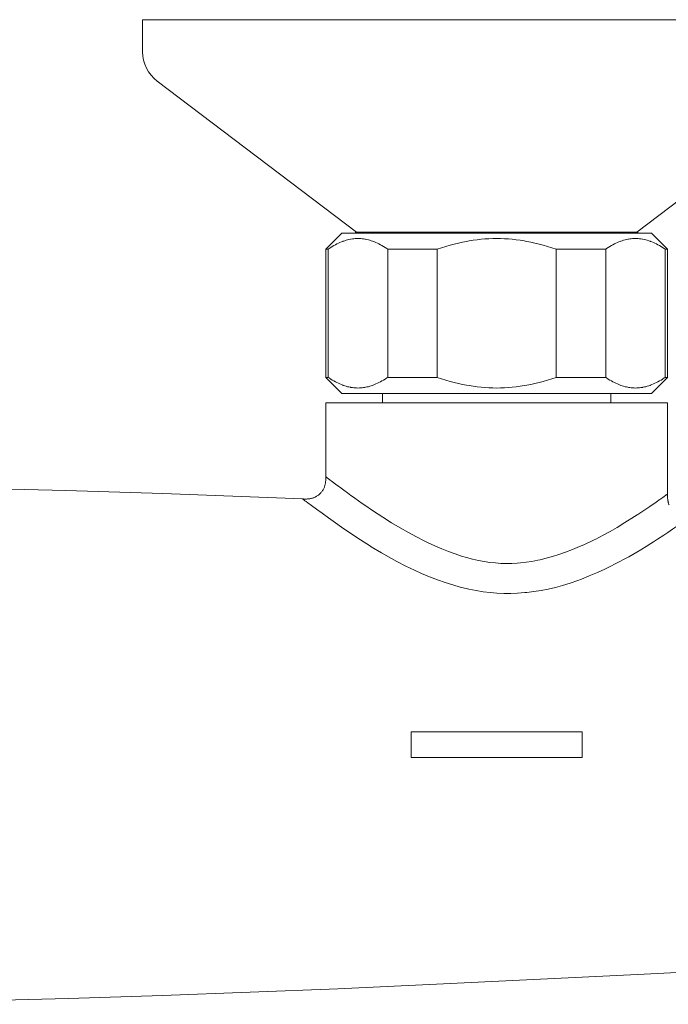
# Model space of a CAD drawing. Units: inches. Extents: x 1794 to 2806, y 354 to 1647.
# Drawn here: x 1968 to 2029, y 483 to 575 of the extents above; entities that cross this region are included whole.
import ezdxf

# ---------------------------------------------------------------- set-up
doc = ezdxf.new("R2010")
doc.units = ezdxf.units.IN
doc.header["$MEASUREMENT"] = 0
doc.layers.add('Layer 1', color=7, linetype='Continuous')

msp = doc.modelspace()

# ---------------------------------------------------------------- linework, layer by layer
at = {"layer": 'Layer 1', "color": 7, "lineweight": 15}
for points in [[(1979.734, 575.069), (1979.734, 572.07)], [(2046.034, 575.069), (1979.734, 575.069)], [(1981.106, 569.312), (1999.769, 555.17)], [(2044.664, 569.312), (2026, 555.17)], [(1999.664, 555.071), (1999.664, 555.25)], [(2026.105, 555.071), (2026.105, 555.25)], [(1996.885, 553.569), (1998.384, 555.071)], [(1997.111, 553.569), (1997.191, 553.624), (1997.345, 553.726), (1997.494, 553.82), (1997.643, 553.908), (1997.789, 553.99), (1997.924, 554.059), (1998.066, 554.131), (1998.205, 554.194), (1998.344, 554.252), (1998.48, 554.305), (1998.516, 554.318), (1998.653, 554.365), (1998.788, 554.407), (1998.921, 554.445), (1999.054, 554.475), (1999.185, 554.503), (1999.241, 554.514), (1999.373, 554.533), (1999.504, 554.55), (1999.635, 554.561), (1999.765, 554.566), (1999.894, 554.569), (2000.024, 554.566), (2000.153, 554.561), (2000.284, 554.55), (2000.415, 554.533), (2000.546, 554.514), (2000.604, 554.503), (2000.735, 554.475), (2000.867, 554.445), (2001.001, 554.407), (2001.135, 554.365), (2001.271, 554.318), (2001.307, 554.305), (2001.443, 554.252), (2001.582, 554.194), (2001.723, 554.131), (2001.865, 554.059), (2002, 553.99), (2002.146, 553.908), (2002.294, 553.82), (2002.444, 553.726), (2002.597, 553.624), (2002.678, 553.569)], [(1998.384, 555.071), (2027.385, 555.071)], [(2026, 555.17), (1999.769, 555.17)], [(2007.316, 553.569), (2007.322, 553.571), (2007.73, 553.709), (2008.131, 553.833), (2008.526, 553.949), (2008.918, 554.054), (2009.302, 554.148), (2009.683, 554.233), (2010.059, 554.305), (2010.301, 554.349), (2010.676, 554.407), (2011.048, 554.456), (2011.42, 554.498), (2011.79, 554.531), (2012.158, 554.553), (2012.523, 554.566), (2012.884, 554.569), (2013.248, 554.566), (2013.611, 554.553), (2013.979, 554.531), (2014.349, 554.498), (2014.719, 554.456), (2015.093, 554.407), (2015.468, 554.349), (2015.71, 554.305), (2016.086, 554.233), (2016.467, 554.148), (2016.853, 554.054), (2017.243, 553.949), (2017.638, 553.833), (2018.039, 553.709), (2018.447, 553.571), (2018.452, 553.569)], [(2023.091, 553.569), (2023.172, 553.624), (2023.325, 553.726), (2023.475, 553.82), (2023.623, 553.908), (2023.77, 553.99), (2023.904, 554.059), (2024.046, 554.131), (2024.186, 554.194), (2024.324, 554.252), (2024.462, 554.305), (2024.498, 554.318), (2024.633, 554.365), (2024.768, 554.407), (2024.902, 554.445), (2025.034, 554.475), (2025.165, 554.503), (2025.223, 554.514), (2025.354, 554.533), (2025.485, 554.55), (2025.616, 554.561), (2025.746, 554.566), (2025.875, 554.569), (2026.004, 554.566), (2026.135, 554.561), (2026.265, 554.55), (2026.397, 554.533), (2026.528, 554.514), (2026.584, 554.503), (2026.715, 554.475), (2026.847, 554.445), (2026.981, 554.407), (2027.116, 554.365), (2027.251, 554.318), (2027.287, 554.305), (2027.425, 554.252), (2027.563, 554.194), (2027.703, 554.131), (2027.847, 554.059), (2027.98, 553.99), (2028.126, 553.908), (2028.274, 553.82), (2028.425, 553.726), (2028.577, 553.624), (2028.66, 553.569)], [(2028.884, 553.569), (2027.385, 555.071)], [(1996.885, 553.569), (1996.885, 541.569)], [(1997.111, 553.569), (1996.885, 553.569)], [(1997.111, 553.569), (1997.111, 541.569)], [(2002.678, 553.569), (2002.678, 541.569)], [(2007.316, 553.569), (2002.678, 553.569)], [(2007.316, 553.569), (2007.316, 541.569)], [(2018.452, 553.569), (2018.452, 541.569)], [(2023.091, 553.569), (2018.452, 553.569)], [(2023.091, 553.569), (2023.091, 541.569)], [(2028.66, 553.569), (2028.66, 541.569)], [(2028.884, 553.569), (2028.66, 553.569)], [(2028.884, 553.569), (2028.884, 541.569)], [(1998.384, 540.069), (1996.885, 541.569)], [(1997.111, 541.569), (1996.885, 541.569)], [(1997.111, 541.569), (1997.191, 541.514), (1997.345, 541.412), (1997.494, 541.318), (1997.643, 541.23), (1997.789, 541.15), (1997.924, 541.078), (1998.066, 541.009), (1998.205, 540.946), (1998.344, 540.885), (1998.48, 540.833), (1998.516, 540.819), (1998.653, 540.772), (1998.788, 540.731), (1998.921, 540.695), (1999.054, 540.665), (1999.185, 540.637), (1999.241, 540.626), (1999.373, 540.607), (1999.504, 540.59), (1999.635, 540.579), (1999.765, 540.571), (1999.894, 540.568), (2000.024, 540.571), (2000.153, 540.579), (2000.284, 540.59), (2000.415, 540.607), (2000.546, 540.626), (2000.604, 540.637), (2000.735, 540.665), (2000.867, 540.695), (2001.001, 540.731), (2001.135, 540.772), (2001.271, 540.819), (2001.307, 540.833), (2001.443, 540.885), (2001.582, 540.946), (2001.723, 541.009), (2001.865, 541.078), (2002, 541.15), (2002.146, 541.23), (2002.294, 541.318), (2002.444, 541.412), (2002.597, 541.514), (2002.678, 541.569)], [(2007.316, 541.569), (2002.678, 541.569)], [(2007.316, 541.569), (2007.322, 541.569), (2007.73, 541.431), (2008.131, 541.304), (2008.526, 541.188), (2008.918, 541.086), (2009.302, 540.99), (2009.683, 540.907), (2010.059, 540.833), (2010.301, 540.792), (2010.676, 540.731), (2011.048, 540.681), (2011.42, 540.64), (2011.79, 540.61), (2012.158, 540.588), (2012.523, 540.574), (2012.884, 540.568), (2013.248, 540.574), (2013.611, 540.588), (2013.979, 540.61), (2014.349, 540.64), (2014.719, 540.681), (2015.093, 540.731), (2015.468, 540.792), (2015.71, 540.833), (2016.086, 540.907), (2016.467, 540.99), (2016.853, 541.086), (2017.243, 541.188), (2017.638, 541.304), (2018.039, 541.431), (2018.447, 541.569), (2018.452, 541.569)], [(2023.091, 541.569), (2018.452, 541.569)], [(2023.091, 541.569), (2023.172, 541.514), (2023.325, 541.412), (2023.475, 541.318), (2023.623, 541.23), (2023.77, 541.15), (2023.904, 541.078), (2024.046, 541.009), (2024.186, 540.946), (2024.324, 540.885), (2024.462, 540.833), (2024.498, 540.819), (2024.633, 540.772), (2024.768, 540.731), (2024.902, 540.695), (2025.034, 540.665), (2025.165, 540.637), (2025.223, 540.626), (2025.354, 540.607), (2025.485, 540.59), (2025.616, 540.579), (2025.746, 540.571), (2025.875, 540.568), (2026.004, 540.571), (2026.135, 540.579), (2026.265, 540.59), (2026.397, 540.607), (2026.528, 540.626), (2026.584, 540.637), (2026.715, 540.665), (2026.847, 540.695), (2026.981, 540.731), (2027.116, 540.772), (2027.251, 540.819), (2027.287, 540.833), (2027.425, 540.885), (2027.563, 540.946), (2027.703, 541.009), (2027.847, 541.078), (2027.98, 541.15), (2028.126, 541.23), (2028.274, 541.318), (2028.425, 541.412), (2028.577, 541.514), (2028.66, 541.569)], [(2027.385, 540.069), (2028.884, 541.569)], [(2028.884, 541.569), (2028.66, 541.569)], [(1998.384, 540.069), (2027.385, 540.069)], [(2002.185, 539.168), (2002.185, 540.069)], [(2023.584, 539.168), (2023.584, 540.069)], [(2028.88, 539.168), (1996.887, 539.168)], [(1996.892, 539.168), (1996.892, 532.253)], [(2028.877, 539.168), (2028.877, 530.633)], [(1996.887, 532.253), (1996.887, 532.184), (1996.886, 532.074), (1996.882, 531.978), (1996.876, 531.889), (1996.87, 531.807), (1996.86, 531.73), (1996.849, 531.658), (1996.836, 531.586), (1996.823, 531.52), (1996.808, 531.457), (1996.788, 531.396), (1996.769, 531.335), (1996.747, 531.278), (1996.722, 531.217), (1996.695, 531.159), (1996.666, 531.101), (1996.634, 531.043), (1996.615, 531.013), (1996.58, 530.958), (1996.543, 530.905), (1996.504, 530.853), (1996.464, 530.801), (1996.422, 530.754), (1996.379, 530.707), (1996.333, 530.66), (1996.287, 530.616), (1996.237, 530.575), (1996.187, 530.536), (1996.135, 530.498), (1996.081, 530.462), (1996.026, 530.426), (1995.992, 530.407), (1995.934, 530.374), (1995.876, 530.346), (1995.818, 530.318), (1995.759, 530.294), (1995.7, 530.272), (1995.639, 530.252), (1995.578, 530.236), (1995.518, 530.222), (1995.454, 530.208), (1995.388, 530.197), (1995.319, 530.189), (1995.245, 530.181), (1995.168, 530.175), (1995.085, 530.172), (1994.995, 530.17), (1994.898, 530.17), (1994.785, 530.175), (1994.72, 530.175)], [(1996.885, 532.253), (1996.885, 532.253), (1996.886, 532.256), (1996.89, 532.253), (1996.898, 532.248), (1996.9, 532.248), (1996.948, 532.212), (1997.006, 532.168), (1997.025, 532.151), (1997.133, 532.071), (1997.268, 531.969), (1997.43, 531.848), (1997.494, 531.798), (1997.833, 531.545), (1997.99, 531.426), (1998.33, 531.173), (1998.571, 530.996), (1998.913, 530.746), (1999.23, 530.514), (1999.573, 530.269), (1999.612, 530.241), (1999.956, 529.996), (2000.304, 529.751)], [(1890.888, 530.561), (1896.267, 530.751), (1905.339, 531.027), (1914.41, 531.247), (1918.672, 531.33), (1927.688, 531.448), (1936.44, 531.495), (1945.193, 531.473), (1954.15, 531.377), (1958.377, 531.305), (1963.477, 531.203), (1972.548, 530.969), (1981.62, 530.677)], [(2028.88, 530.633), (2028.881, 530.55), (2028.881, 530.478), (2028.883, 530.415), (2028.886, 530.357), (2028.887, 530.305), (2028.89, 530.255), (2028.894, 530.208), (2028.898, 530.164), (2028.902, 530.123), (2028.906, 530.095), (2028.912, 530.054), (2028.919, 530.012), (2028.927, 529.971), (2028.934, 529.933), (2028.943, 529.891), (2028.952, 529.853), (2028.963, 529.814), (2028.974, 529.775), (2028.985, 529.74), (2028.997, 529.704), (2029.01, 529.668), (2029.023, 529.632)], [(1994.72, 530.175), (1994.727, 530.167), (1994.729, 530.167), (1994.771, 530.136), (1994.84, 530.084), (1994.936, 530.015), (1995.056, 529.924), (1995.201, 529.817), (1995.559, 529.552), (1996.004, 529.221), (1996.529, 528.836), (1997.127, 528.403), (1997.793, 527.926), (1998.362, 527.526), (1999.307, 526.876), (2000.119, 526.341), (2001.059, 525.749), (2001.147, 525.696), (2002.085, 525.137), (2003.025, 524.608), (2003.539, 524.329), (2004.381, 523.894), (2005.185, 523.503), (2005.834, 523.208), (2006.594, 522.888), (2007.336, 522.601), (2008.058, 522.345), (2008.766, 522.122), (2009.461, 521.929), (2010.141, 521.764), (2010.289, 521.73), (2010.957, 521.598), (2011.617, 521.493), (2012.268, 521.413), (2012.906, 521.361), (2013.548, 521.334), (2014.196, 521.331), (2014.849, 521.353), (2015.508, 521.4), (2015.71, 521.419), (2016.372, 521.499), (2017.04, 521.606), (2017.712, 521.739), (2018.377, 521.893), (2019.059, 522.078), (2019.756, 522.293), (2020.47, 522.538), (2020.816, 522.668), (2021.559, 522.962), (2022.337, 523.296), (2023.021, 523.61), (2023.318, 523.753), (2024.175, 524.181), (2025.005, 524.624)], [(2000.304, 529.751), (2000.437, 529.657), (2001.348, 529.037), (2002.212, 528.472), (2003.039, 527.951), (2003.838, 527.474), (2004.614, 527.033), (2005.371, 526.625), (2006.109, 526.25), (2006.396, 526.113), (2007.082, 525.793), (2007.741, 525.509), (2008.378, 525.255), (2008.995, 525.032), (2009.599, 524.834), (2010.051, 524.699), (2010.622, 524.547), (2011.181, 524.42), (2011.723, 524.318), (2012.251, 524.238), (2012.768, 524.181), (2013.272, 524.145), (2013.777, 524.131), (2014.289, 524.136), (2014.809, 524.161), (2015.118, 524.189), (2015.647, 524.249), (2016.187, 524.332), (2016.74, 524.437), (2016.943, 524.481), (2017.517, 524.619), (2018.104, 524.784), (2018.707, 524.972), (2019.332, 525.189), (2019.978, 525.437), (2020.423, 525.619), (2021.119, 525.922), (2021.83, 526.253), (2022.027, 526.35), (2022.161, 526.416), (2022.855, 526.774), (2023.514, 527.135), (2024.163, 527.513), (2024.892, 527.959), (2025.775, 528.521), (2026.051, 528.701)], [(2025.261, 524.765), (2025.622, 524.972), (2025.993, 525.187), (2026.373, 525.415), (2026.474, 525.476), (2026.87, 525.724), (2027.317, 526.008), (2027.559, 526.162), (2027.957, 526.419), (2028.525, 526.791), (2028.904, 527.041), (2029.354, 527.345), (2029.803, 527.653), (2030.028, 527.808), (2030.302, 527.998), (2030.532, 528.16), (2030.718, 528.287), (2030.853, 528.378), (2030.856, 528.381), (2030.933, 528.436), (2030.949, 528.447), (2030.953, 528.453), (2030.953, 528.455), (2030.95, 528.455)], [(2004.884, 508.369), (2004.884, 505.968)], [(2020.885, 508.369), (2004.884, 508.369)], [(2020.885, 505.968), (2020.885, 508.369)], [(2004.884, 505.968), (2020.885, 505.968)], [(2035.384, 486.114), (2026.081, 485.631), (2006.592, 484.683), (1998.023, 484.303), (1981.584, 483.661), (1972.781, 483.377), (1959.103, 483.046), (1950.726, 482.916), (1937.884, 482.842), (1925.043, 482.916), (1916.666, 483.046), (1902.988, 483.377), (1894.185, 483.661), (1877.745, 484.303), (1869.177, 484.683), (1859.871, 485.124), (1840.383, 486.114)]]:
    msp.add_lwpolyline(points, dxfattribs=at)
for points in [[(1979.734, 572.07), (1979.734, 570.987), (1980.242, 569.965), (1981.106, 569.312)], [(1999.769, 555.17), (1999.856, 555.104), (1999.962, 555.071), (2000.071, 555.071)], [(2025.698, 555.071), (2025.807, 555.071), (2025.913, 555.104), (2026, 555.17)], [(1994.72, 530.175), (1990.353, 530.357), (1985.987, 530.525), (1981.62, 530.677)], [(2025.005, 524.624), (2025.09, 524.671), (2025.176, 524.718), (2025.261, 524.765)]]:
    msp.add_open_spline(points, degree=3, dxfattribs=at)
msp.add_open_spline([(2026.051, 528.701), (2026.051, 528.701), (2026.091, 528.728), (2026.091, 528.728), (2026.091, 528.728), (2026.378, 528.913), (2026.378, 528.913), (2026.378, 528.913), (2026.664, 529.1), (2026.664, 529.1), (2026.664, 529.1), (2026.932, 529.277), (2026.932, 529.277), (2026.932, 529.277), (2027.215, 529.467), (2027.215, 529.467), (2027.215, 529.467), (2027.441, 529.621), (2027.441, 529.621), (2027.441, 529.621), (2027.7, 529.797), (2027.7, 529.797), (2027.7, 529.797), (2027.955, 529.977), (2027.955, 529.977), (2027.955, 529.977), (2028.108, 530.087), (2028.108, 530.087), (2028.108, 530.087), (2028.158, 530.123), (2028.158, 530.123), (2028.158, 530.123), (2028.436, 530.321), (2028.436, 530.321), (2028.436, 530.321), (2028.569, 530.415), (2028.569, 530.415), (2028.569, 530.415), (2028.589, 530.431), (2028.589, 530.431), (2028.589, 530.431), (2028.679, 530.495), (2028.679, 530.495), (2028.679, 530.495), (2028.713, 530.517), (2028.713, 530.517), (2028.713, 530.517), (2028.767, 530.555), (2028.767, 530.555), (2028.767, 530.555), (2028.782, 530.566), (2028.782, 530.566), (2028.782, 530.566), (2028.811, 530.586), (2028.811, 530.586), (2028.811, 530.586), (2028.829, 530.6), (2028.829, 530.6), (2028.829, 530.6), (2028.839, 530.602), (2028.839, 530.602), (2028.839, 530.602), (2028.851, 530.611), (2028.851, 530.611), (2028.851, 530.611), (2028.868, 530.624), (2028.868, 530.624), (2028.868, 530.624), (2028.87, 530.627), (2028.87, 530.627), (2028.87, 530.627), (2028.877, 530.633), (2028.877, 530.633), (2028.877, 530.633), (2028.88, 530.633), (2028.88, 530.633), (2028.88, 530.633), (2028.88, 530.633), (2028.88, 530.633), (2028.88, 530.633), (2028.88, 530.633), (2028.88, 530.633)], degree=3, knots=[0, 0, 0, 0, 1, 1, 1, 2, 2, 2, 3, 3, 3, 4, 4, 4, 5, 5, 5, 6, 6, 6, 7, 7, 7, 8, 8, 8, 9, 9, 9, 10, 10, 10, 11, 11, 11, 12, 12, 12, 13, 13, 13, 14, 14, 14, 15, 15, 15, 16, 16, 16, 17, 17, 17, 18, 18, 18, 19, 19, 19, 20, 20, 20, 21, 21, 21, 22, 22, 22, 23, 23, 23, 24, 24, 24, 25, 25, 25, 26, 26, 26, 27, 27, 27, 27], dxfattribs=at)

doc.saveas('drawing.dxf')
